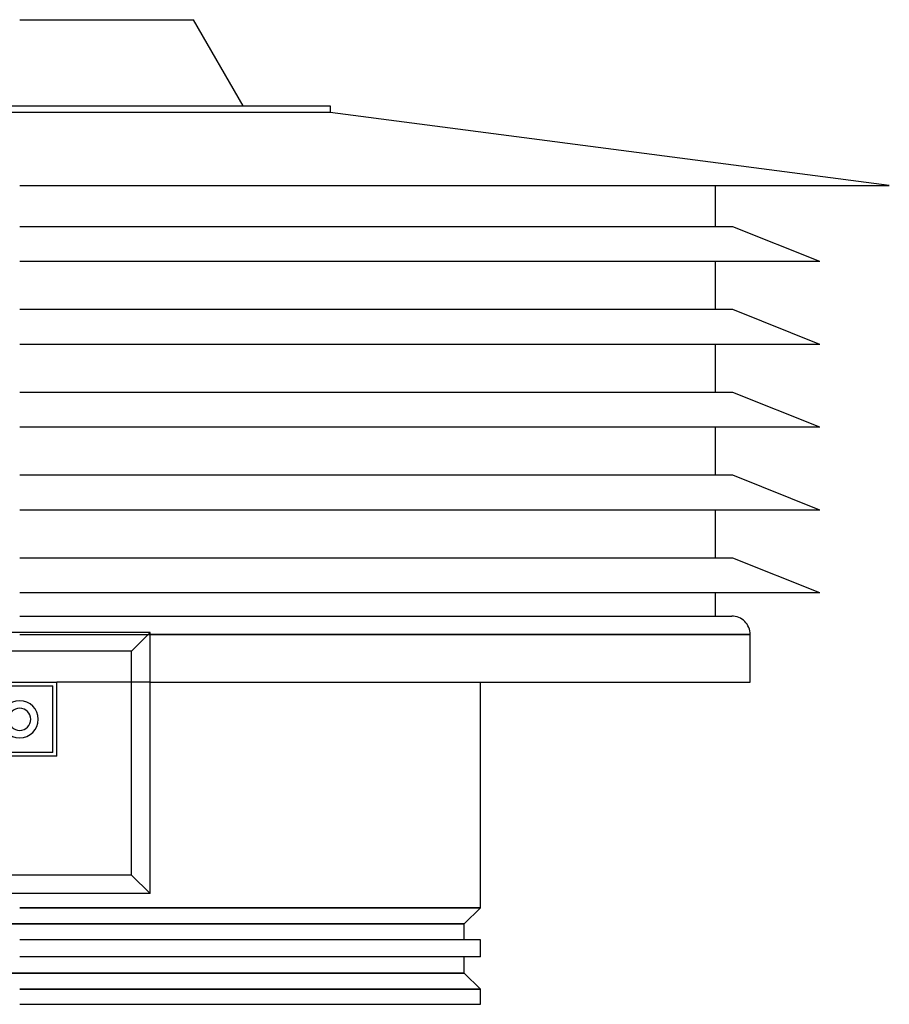
# Model space of a CAD drawing. Extents: x -235 to 235, y -266 to 0.
# Drawn here: x 0 to 235, y -266 to 0 of the extents above; entities that cross this region are included whole.
import ezdxf

# ---------------------------------------------------------------- set-up
doc = ezdxf.new("R2010")
doc.units = 0
doc.layers.add('HIDDEN', color=7, linetype='CONTINUOUS')
doc.layers.add('THICK', color=7, linetype='CONTINUOUS')

msp = doc.modelspace()

# ---------------------------------------------------------------- linework, layer by layer
at = {"layer": 'HIDDEN'}
for p, q in [((0, -25.04), (-83.93, -25.04)), ((83.92, -25.04), (0, -25.04)), ((0, -166.1), (197.4, -166.1)), ((35.25, -165.57), (35.25, -165.57)), ((9, -180), (9, -180)), ((35.25, -179), (10, -179)), ((10, -179), (10, -179)), ((35.25, -179), (35.25, -179)), ((9, -198), (9, -198)), ((10, -199), (10, -199)), ((35.25, -236.07), (35.25, -236.07)), ((124.5, -239.9), (0, -239.9)), ((-120.15, -244.25), (120.15, -244.25)), ((120.15, -257.55), (-120.15, -257.55)), ((0, -261.9), (124.5, -261.9))]:
    msp.add_line(p, q, dxfattribs=at)
at = {"layer": 'THICK'}
for p, q in [((0, 0), (47, 0)), ((60.43, -23.25), (47, 0)), ((-30.18, -23.25), (0, -23.25)), ((0, -23.25), (83.92, -23.25)), ((83.92, -23.25), (83.92, -25.04)), ((83.92, -25.04), (0, -25.04)), ((235, -44.75), (83.92, -25.04)), ((0, -44.75), (235, -44.75)), ((188, -55.94), (188, -44.75)), ((192.7, -55.94), (0, -55.94)), ((216.2, -65.34), (192.7, -55.94)), ((216.2, -65.34), (0, -65.34)), ((188, -78.31), (188, -65.34)), ((192.7, -78.31), (0, -78.31)), ((216.2, -87.71), (192.7, -78.31)), ((216.2, -87.71), (0, -87.71)), ((188, -100.69), (188, -87.71)), ((192.7, -100.69), (0, -100.69)), ((216.2, -110.09), (192.7, -100.69)), ((216.2, -110.09), (0, -110.09)), ((188, -123.06), (188, -110.09)), ((192.7, -123.06), (0, -123.06)), ((216.2, -132.46), (192.7, -123.06)), ((216.2, -132.46), (0, -132.46)), ((188, -145.44), (188, -132.46)), ((192.7, -145.44), (0, -145.44)), ((216.2, -154.84), (192.7, -145.44)), ((216.2, -154.84), (0, -154.84)), ((188, -161.1), (188, -154.84)), ((0, -161.1), (192.4, -161.1)), ((35.25, -165.57), (-35.25, -165.57)), ((35.25, -165.57), (30.25, -170.57)), ((35.25, -236.07), (35.25, -165.57)), ((197.4, -166.1), (35.25, -166.1)), ((197.4, -179), (197.4, -166.1)), ((30.25, -170.57), (-30.25, -170.57)), ((30.25, -231.07), (30.25, -170.57)), ((-10, -179), (10, -179)), ((-9, -180), (9, -180)), ((9, -198), (9, -180)), ((10, -199), (10, -179)), ((35.25, -179), (197.4, -179)), ((124.5, -239.9), (124.5, -179)), ((10, -199), (-10, -199)), ((9, -198), (-9, -198)), ((30.25, -231.07), (-30.25, -231.07)), ((30.25, -231.07), (35.25, -236.07)), ((35.25, -236.07), (-35.25, -236.07)), ((0, -239.9), (124.5, -239.9)), ((120.15, -244.25), (124.5, -239.9)), ((120.15, -244.25), (-120.15, -244.25)), ((120.15, -248.6), (120.15, -244.25)), ((124.5, -248.6), (0, -248.6)), ((124.5, -253.2), (124.5, -248.6)), ((124.5, -253.2), (0, -253.2)), ((120.15, -257.55), (120.15, -253.2)), ((-120.15, -257.55), (120.15, -257.55)), ((124.5, -261.9), (120.15, -257.55)), ((124.5, -261.9), (0, -261.9)), ((124.5, -266), (124.5, -261.9)), ((0, -266), (124.5, -266))]:
    msp.add_line(p, q, dxfattribs=at)
for centre, radius, start, end in [((192.4, -166.1), 5, 359.9999, 90.0001), ((0, -189), 5, 90, 270), ((0, -189), 3, 90, 270), ((0, -189), 5, 0, 90), ((0, -189), 3, 0, 90), ((0, -189), 5, 270, 0), ((0, -189), 3, 270, 0)]:
    msp.add_arc(centre, radius, start, end, dxfattribs=at)

doc.saveas('drawing.dxf')
